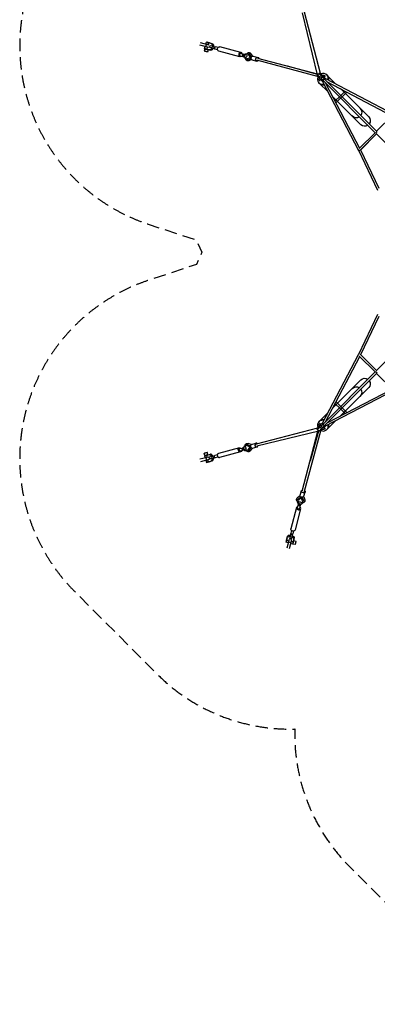
# Model space of a CAD drawing. Units: millimetres. Extents: x -10557 to 6070, y -7728 to 7728.
# Drawn here: x -10557 to -6879, y -7728 to 2390 of the extents above; entities that cross this region are included whole.
import ezdxf

# ---------------------------------------------------------------- set-up
doc = ezdxf.new("R2010")
doc.units = ezdxf.units.MM
doc.header["$LTSCALE"] = 20
doc.linetypes.add('HIDDEN', pattern=[9.525, 6.35, -3.175])
doc.layers.add('2d', color=230, linetype='Continuous')
doc.layers.add('ASTM-Safetyzone', color=64, linetype='HIDDEN')

msp = doc.modelspace()

# ---------------------------------------------------------------- linework, layer by layer
at = {"layer": '2d', "linetype": 'Continuous'}
for p, q in [((-7494, 1823), (-7648, 2462)), ((-7463, 1838), (-7628, 2468)), ((-8613, 2105), (-8703, 2127)), ((-8607, 2129), (-8696, 2152)), ((-8643, 2138), (-8637, 2160)), ((-8643, 2112), (-8637, 2137)), ((-8615, 2155), (-8621, 2133)), ((-8615, 2155), (-8590, 2148)), ((-8601, 2151), (-8576, 2145)), ((-8599, 2151), (-8599, 2151)), ((-8652, 2090), (-8658, 2066)), ((-8655, 2092), (-8649, 2114)), ((-8646, 2090), (-8646, 2089)), ((-8627, 2108), (-8632, 2086)), ((-8607, 2080), (-8632, 2086)), ((-8625, 2084), (-8625, 2083)), ((-8619, 2082), (-8625, 2058)), ((-8607, 2080), (-8593, 2076)), ((-8602, 2123), (-8606, 2108)), ((-8583, 2101), (-8601, 2106)), ((-8579, 2117), (-8597, 2122)), ((-8552, 2110), (-8551, 2110)), ((-8551, 2110), (-8547, 2109)), ((-8522, 2082), (-8550, 2089)), ((-8516, 2104), (-8544, 2112)), ((-8292, 2010), (-8510, 2068)), ((-8281, 2053), (-8499, 2110)), ((-8283, 2043), (-8243, 2032)), ((-8265, 2015), (-8259, 2035)), ((-8254, 2034), (-8244, 2031)), ((-8244, 2031), (-8250, 2033)), ((-8232, 2027), (-8247, 2031)), ((-8228, 2041), (-8213, 2037)), ((-8203, 2045), (-8204, 2045)), ((-8185, 2009), (-8201, 2030)), ((-8171, 2009), (-8196, 2040)), ((-8158, 2016), (-8180, 2043)), ((-8289, 2020), (-8249, 2010)), ((-8259, 2013), (-8249, 2011)), ((-8237, 2008), (-8252, 2012)), ((-8240, 1994), (-8225, 1990)), ((-8220, 1979), (-8220, 1979)), ((-8212, 1990), (-8187, 2000)), ((-8212, 1979), (-8176, 1993)), ((-8169, 1980), (-8200, 1968)), ((-8187, 2000), (-8185, 2009)), ((-8165, 1978), (-8120, 1965)), ((-8154, 2016), (-8109, 2003)), ((-7493, 1805), (-8117, 1974)), ((-8111, 1994), (-7496, 1834)), ((-7495, 1827), (-7804, 1911)), ((-7453, 1810), (-7475, 1832)), ((-7442, 1816), (-7464, 1839)), ((-7394, 1819), (-7401, 1825)), ((-7474, 1786), (-7494, 1806)), ((-7468, 1795), (-7491, 1818)), ((-7471, 1734), (-7477, 1740)), ((-7466, 1759), (-7474, 1766)), ((-7388, 1651), (-7473, 1736)), ((-7442, 1754), (-7463, 1774)), ((-7437, 1764), (-7458, 1785)), ((-7422, 1779), (-7443, 1800)), ((-7442, 1754), (-7073, 1047)), ((-6900, 1227), (-7437, 1764)), ((-7437, 1764), (-7437, 1764)), ((-7412, 1787), (-7431, 1805)), ((-7430, 1805), (-7423, 1799)), ((-6886, 1243), (-7422, 1779)), ((-7421, 1817), (-7413, 1809)), ((-7412, 1787), (-6706, 1415)), ((-7410, 1737), (-7061, 1070)), ((-7400, 1756), (-6728, 1403)), ((-6887, 1244), (-7399, 1756)), ((-7308, 1732), (-7387, 1811)), ((-7305, 1535), (-7192, 1647)), ((-7262, 1605), (-7210, 1657)), ((-6967, 1391), (-7258, 1682)), ((-7048, 1310), (-7339, 1601)), ((-7314, 1553), (-7262, 1605)), ((-6723, 1407), (-6887, 1244)), ((-6902, 1229), (-7065, 1066)), ((-6888, 1216), (-7053, 1051)), ((-7052, 1052), (-6888, 1216)), ((-6596, 924), (-6892, 1220)), ((-7073, 1048), (-6876, 640)), ((-7052, 1052), (-6863, 660)), ((-6876, -640), (-7073, -1049)), ((-6863, -660), (-7052, -1053)), ((-6596, -924), (-6892, -1220)), ((-6597, -926), (-6888, -1216)), ((-7444, -1755), (-7073, -1050)), ((-7413, -1743), (-7060, -1071)), ((-7073, -1049), (-7067, -1052)), ((-7065, -1067), (-6901, -1230)), ((-7053, -1051), (-6888, -1216)), ((-6900, -1229), (-7436, -1765)), ((-6884, -1243), (-7421, -1780)), ((-6901, -1230), (-7413, -1743)), ((-7048, -1310), (-7339, -1601)), ((-6886, -1245), (-6723, -1408)), ((-7394, -1753), (-6726, -1405)), ((-6967, -1391), (-7258, -1682)), ((-7411, -1785), (-6706, -1418)), ((-7262, -1605), (-7314, -1553)), ((-7192, -1648), (-7304, -1535)), ((-7210, -1657), (-7262, -1605)), ((-7389, -1651), (-7468, -1730)), ((-7495, -1807), (-8125, -1971)), ((-7473, -1785), (-7496, -1807)), ((-7466, -1796), (-7489, -1818)), ((-7476, -1737), (-7482, -1744)), ((-7452, -1811), (-7475, -1834)), ((-7473, -1764), (-7466, -1756)), ((-7443, -1817), (-7463, -1838)), ((-7444, -1755), (-7462, -1774)), ((-7462, -1773), (-7456, -1766)), ((-7436, -1765), (-7456, -1786)), ((-7421, -1780), (-7442, -1801)), ((-7411, -1785), (-7431, -1806)), ((-7416, -1809), (-7423, -1817)), ((-7421, -1780), (-7421, -1780)), ((-7391, -1814), (-7397, -1820)), ((-7308, -1732), (-7392, -1816)), ((-7480, -1837), (-8119, -1991)), ((-7651, -2455), (-7491, -1840)), ((-7462, -1837), (-7631, -2460)), ((-7484, -1838), (-7568, -2147)), ((-8297, -2008), (-8512, -2067)), ((-8294, -2018), (-8255, -2008)), ((-8271, -2013), (-8265, -2033)), ((-8265, -2011), (-8255, -2008)), ((-8243, -2005), (-8258, -2009)), ((-8247, -1992), (-8231, -1988)), ((-8226, -1976), (-8227, -1976)), ((-8219, -1977), (-8183, -1990)), ((-8219, -1987), (-8194, -1997)), ((-8192, -2006), (-8208, -2028)), ((-8176, -1977), (-8207, -1966)), ((-8178, -2006), (-8203, -2037)), ((-8194, -1997), (-8192, -2006)), ((-8165, -2014), (-8186, -2041)), ((-8172, -1975), (-8128, -1962)), ((-8161, -2013), (-8116, -2000)), ((-8613, -2105), (-8703, -2127)), ((-8652, -2090), (-8658, -2067)), ((-8655, -2092), (-8649, -2114)), ((-8646, -2090), (-8646, -2089)), ((-8643, -2112), (-8637, -2137)), ((-8608, -2080), (-8633, -2086)), ((-8627, -2108), (-8633, -2086)), ((-8620, -2082), (-8626, -2058)), ((-8625, -2084), (-8625, -2083)), ((-8608, -2080), (-8593, -2076)), ((-8603, -2123), (-8607, -2107)), ((-8584, -2101), (-8602, -2106)), ((-8580, -2117), (-8598, -2121)), ((-8553, -2109), (-8549, -2108)), ((-8553, -2110), (-8552, -2110)), ((-8524, -2081), (-8551, -2089)), ((-8518, -2104), (-8545, -2111)), ((-8286, -2051), (-8500, -2110)), ((-8288, -2041), (-8249, -2030)), ((-8260, -2031), (-8250, -2029)), ((-8250, -2029), (-8256, -2031)), ((-8238, -2025), (-8253, -2029)), ((-8235, -2038), (-8219, -2034)), ((-8210, -2042), (-8210, -2042)), ((-8607, -2129), (-8696, -2152)), ((-8643, -2138), (-8637, -2160)), ((-8615, -2154), (-8621, -2133)), ((-8615, -2154), (-8590, -2148)), ((-8601, -2151), (-8576, -2144)), ((-8599, -2150), (-8599, -2150)), ((-7673, -2502), (-7700, -2523)), ((-7665, -2514), (-7697, -2540)), ((-7665, -2528), (-7687, -2544)), ((-7673, -2497), (-7660, -2452)), ((-7657, -2531), (-7665, -2528)), ((-7636, -2556), (-7649, -2519)), ((-7636, -2512), (-7625, -2543)), ((-7634, -2508), (-7621, -2463)), ((-7710, -2624), (-7767, -2842)), ((-7701, -2546), (-7701, -2547)), ((-7700, -2626), (-7689, -2586)), ((-7698, -2571), (-7694, -2556)), ((-7672, -2608), (-7692, -2603)), ((-7688, -2587), (-7690, -2594)), ((-7690, -2597), (-7688, -2587)), ((-7684, -2575), (-7688, -2590)), ((-7677, -2632), (-7667, -2592)), ((-7670, -2602), (-7668, -2592)), ((-7665, -2580), (-7668, -2595)), ((-7647, -2555), (-7657, -2531)), ((-7651, -2583), (-7647, -2568)), ((-7635, -2563), (-7636, -2563)), ((-7667, -2635), (-7725, -2853)), ((-7811, -2958), (-7805, -2933)), ((-7808, -2944), (-7801, -2919)), ((-7774, -2922), (-7779, -2940)), ((-7761, -2859), (-7768, -2887)), ((-7767, -2894), (-7766, -2891)), ((-7767, -2895), (-7767, -2894)), ((-7758, -2926), (-7763, -2944)), ((-7739, -2865), (-7746, -2893)), ((-7795, -2986), (-7817, -2980)), ((-7811, -2958), (-7790, -2964)), ((-7786, -2950), (-7808, -3040)), ((-7807, -2942), (-7807, -2942)), ((-7769, -2986), (-7794, -2980)), ((-7762, -2956), (-7784, -3046)), ((-7780, -2945), (-7764, -2949)), ((-7749, -2998), (-7771, -2992)), ((-7765, -2970), (-7743, -2975)), ((-7747, -2989), (-7745, -2989)), ((-7747, -2995), (-7723, -3001)), ((-7737, -2950), (-7743, -2975)), ((-7741, -2968), (-7740, -2968)), ((-7739, -2963), (-7715, -2969)), ((-7737, -2950), (-7733, -2936))]:
    msp.add_line(p, q, dxfattribs=at)
for centre, major_axis, ratio, start_param, end_param in [((-8618, 2155), (19.2, -4.9), 0.00488, -0.465545, 4.873916), ((-8618, 2155), (-10.6, 2.7), 0.00488, -5.649796, 0.633389), ((-8636, 2086), (-10.6, 2.7), 0.00488, 0, 3.141593), ((-8286, 2032), (5.6, 21.3), 0.810405, 0.008026, 4.162342), ((-8286, 2032), (2.9, 11.1), 0.810405, 0, 3.141593), ((-8286, 2032), (5.6, 21.3), 0.810405, -1.020749, 0.008026), ((-8229, 2027), (-30, 7.7), 0.004702, -0.792972, 0.625937), ((-8249, 2021), (-2.47, -9.74), 0.585851, -0.005802, 6.277383), ((-8212, 2012), (8.4, 33), 0.585851, -0.426426, 0.776148), ((-8212, 2012), (5.7, 22.4), 0.585851, -0.450105, 0.157841), ((-8210, 2011), (5.7, 22.4), 0.585851, 0.093771, 0.157841), ((-8235, 2007), (-30, 7.7), 0.004702, 0, 0.625937), ((-8212, 2012), (-8.4, -33), 0.585851, -0.798024, 0.38951), ((-8212, 2012), (-5.7, -22.4), 0.585851, -0.202145, 0.413189), ((-8210, 2011), (-5.7, -22.4), 0.585851, -0.202145, -0.093771), ((-7439, 1782), (38.2, 42.5), 0.93473, -0.146764, 1.1237), ((-7439, 1782), (-38.2, -42.5), 0.93473, -1.217011, 0.947825), ((-7433, 1776), (-40.4, -40.4), 0.939685, -0.091792, 0.95074), ((-7434, 1760), (-9.31, -4.86), 0.046239, -1.606871, -0.613373), ((-7419, 1778), (-4.89, -9.29), 0.045045, -2.533287, -1.379024), ((-7432, 1776), (38.2, 42.5), 0.93473, -1.87437, -1.831045), ((-7433, 1776), (40.4, 40.4), 0.939685, -1.815306, -1.770506), ((-7439, 1782), (38.2, 42.5), 0.93473, -1.046387, -0.146764), ((-7439, 1782), (38.2, 42.5), 0.93473, -1.451468, -1.419416), ((-7432, 1776), (38.2, 42.5), 0.93473, -0.146764, 0), ((-7432, 1776), (38.2, 42.5), 0.93473, -1.006169, -0.146764), ((-7432, 1776), (38.2, 42.5), 0.93473, -1.459915, -1.38107), ((-7433, 1776), (40.4, 40.4), 0.939685, -1.399463, -1.319358), ((-7433, 1776), (40.4, 40.4), 0.939685, -0.943277, -0.890252), ((-7064, 1052), (-9.31, -4.86), 0.046239, -1.308073, 0.311572), ((-7064, -1055), (-9.3, 4.88), 0.045143, 0, 1.10702), ((-7064, -1055), (-9.3, 4.88), 0.045143, -0.774866, 0), ((-7064, -1054), (-6.72, -6.72), 0.707107, -1.328959, -1.210976), ((-6887, -1230), (-6.72, -6.72), 0.707107, -1.282247, -1.237968), ((-7433, -1776), (-42.5, 38.2), 0.93473, -1.005666, -0.146764), ((-7439, -1782), (-42.5, 38.2), 0.93473, -0.146764, 1.1237), ((-7439, -1782), (-42.5, 38.2), 0.93473, -1.045991, -0.146764), ((-7433, -1776), (-42.5, 38.2), 0.93473, -0.146764, 0), ((-7439, -1782), (42.5, -38.2), 0.93473, -1.217011, 0.947444), ((-7435, -1762), (9.3, -4.88), 0.045143, -2.532166, -1.379044), ((-7433, -1776), (-40.4, 40.4), 0.939685, -0.942771, -0.890252), ((-7417, -1777), (4.85, -9.31), 0.04634, -1.606815, -0.614504), ((-7439, -1782), (-42.5, 38.2), 0.93473, -1.451469, -1.419017), ((-7433, -1776), (-42.5, 38.2), 0.93473, -1.459915, -1.380567), ((-7433, -1776), (-40.4, 40.4), 0.939685, -1.399464, -1.318852), ((-7433, -1776), (40.4, -40.4), 0.939685, -0.091792, 0.950254), ((-7433, -1776), (-42.5, 38.2), 0.93473, -1.874853, -1.831045), ((-7433, -1776), (-40.4, 40.4), 0.939685, -1.815792, -1.770506), ((-8241, -2015), (5.9, -23.3), 0.578385, -1.106811, 4.270741), ((-8166, -1994), (-5.7, 19.2), 0.815533, 0, 3.141593), ((-8122, -1981), (-5.7, 19.2), 0.815533, -0.033587, 4.116181), ((-8122, -1981), (-5.7, 19.2), 0.815533, -1.046087, -0.033587), ((-8642, -2062), (16.3, 4.2), 0.009254, 0, 3.141593), ((-8635, -2087), (-19.2, -4.9), 0.009254, -1.784583, 0), ((-8636, -2086), (16.3, 4.2), 0.009254, -0.624212, 4.004805), ((-8636, -2086), (16.3, 4.2), 0.009254, -0.863212, -0.624212), ((-8599, -2114), (-8.5, 34.1), 0.584433, -1.321499, 0.011405), ((-8579, -2100), (-27.6, -7.2), 0.009111, -0.616776, 0), ((-8575, -2116), (-27.6, -7.2), 0.009111, -0.616776, 0.62432), ((-8585, -2110), (-8.5, 34.1), 0.584433, -1.314742, 0), ((-8599, -2114), (8.5, -34.1), 0.584433, 0.011405, 1.352556), ((-8561, -2095), (-27.6, -7.2), 0.009111, -1.89348, -0.616776), ((-8557, -2111), (-27.6, -7.2), 0.009111, -1.89348, -0.616776), ((-8585, -2110), (8.5, -34.1), 0.584433, 0.011405, 1.354219), ((-8575, -2116), (27.6, 7.2), 0.009111, -1.135333, -0.616776), ((-8548, -2100), (-3, 11.1), 0.815713, 0, 0.778457), ((-8548, -2100), (3, -11.1), 0.815713, -0.81722, 0), ((-8506, -2088), (-5.8, 21.2), 0.815713, 0, 3.125841), ((-8506, -2088), (5.8, -21.2), 0.815713, -0.015751, 0), ((-7688, -2629), (-21.3, 5.6), 0.810405, 0.008026, 4.162342), ((-7688, -2629), (-21.3, 5.6), 0.810405, -1.020749, 0.008026), ((-7669, -2555), (-33, 8.4), 0.585851, -0.426426, 0.776148), ((-7688, -2629), (-11.1, 2.9), 0.810405, 0, 3.141593), ((-7684, -2572), (-7.7, -30), 0.004702, -0.792972, 0.625937), ((-7669, -2555), (-22.4, 5.7), 0.585851, -0.450105, 0.157841), ((-7668, -2553), (-22.4, 5.7), 0.585851, 0.093771, 0.157841), ((-7678, -2592), (9.74, -2.47), 0.585851, -0.005802, 6.277383), ((-7664, -2578), (-7.7, -30), 0.004702, 0, 0.625937), ((-7669, -2555), (33, -8.4), 0.585851, -0.798024, 0.38951), ((-7669, -2555), (22.4, -5.7), 0.585851, -0.202145, 0.413189), ((-7668, -2553), (22.4, -5.7), 0.585851, -0.202145, -0.093771), ((-7812, -2961), (4.9, 19.2), 0.00488, -0.465545, 4.873916), ((-7812, -2961), (-2.7, -10.6), 0.00488, -5.649796, 0.633389), ((-7743, -2979), (-2.7, -10.6), 0.00488, 0, 3.141593)]:
    msp.add_ellipse(centre, major_axis=major_axis, ratio=ratio, start_param=start_param, end_param=end_param, dxfattribs=at)
at = {"layer": '2d', "linetype": 'Continuous', "extrusion": (3.7462e-16, -2.05154e-16, -1)}
for centre, end_param in [((-8599, 2114), 1.347206), ((-8584, 2110), 1.348869)]:
    msp.add_ellipse(centre, major_axis=(8.5, 34.1), ratio=0.591873, start_param=0.006054, end_param=end_param, dxfattribs=at)
at = {"layer": '2d', "linetype": 'Continuous', "extrusion": (4.58668e-16, -1.71112e-16, -1)}
msp.add_ellipse((-8642, 2062), major_axis=(16.3, -4.1), ratio=0.00488, start_param=0, end_param=3.141593, dxfattribs=at)
at = {"layer": '2d', "linetype": 'Continuous', "extrusion": (3.66239e-15, 1.25993e-14, -1)}
msp.add_ellipse((-8635, 2087), major_axis=(-19.2, 4.9), ratio=0.00488, start_param=-1.861327, end_param=0, dxfattribs=at)
at = {"layer": '2d', "linetype": 'Continuous', "extrusion": (2.45738e-15, 7.76565e-15, -1)}
msp.add_ellipse((-8636, 2086), major_axis=(16.3, -4.1), ratio=0.00488, start_param=-0.633389, end_param=4.004805, dxfattribs=at)
at = {"layer": '2d', "linetype": 'Continuous', "extrusion": (-2.42671e-15, -1.15117e-14, -1)}
msp.add_ellipse((-8636, 2086), major_axis=(16.3, -4.1), ratio=0.00488, start_param=-0.863212, end_param=-0.633389, dxfattribs=at)
at = {"layer": '2d', "linetype": 'Continuous', "extrusion": (5.16968e-16, -2.59393e-16, -1)}
msp.add_ellipse((-8599, 2114), major_axis=(-8.5, -34.1), ratio=0.591873, start_param=-1.331209, end_param=0.006054, dxfattribs=at)
at = {"layer": '2d', "linetype": 'Continuous', "extrusion": (2.87519e-15, 9.09654e-15, -1)}
for centre, end_param in [((-8579, 2101), 0), ((-8575, 2116), 0.615159)]:
    msp.add_ellipse(centre, major_axis=(-27.6, 7.1), ratio=0.004702, start_param=-0.625937, end_param=end_param, dxfattribs=at)
at = {"layer": '2d', "linetype": 'Continuous', "extrusion": (5.16255e-16, -2.6006e-16, -1)}
msp.add_ellipse((-8584, 2110), major_axis=(-8.5, -34.1), ratio=0.591873, start_param=-1.326895, end_param=0, dxfattribs=at)
at = {"layer": '2d', "linetype": 'Continuous', "extrusion": (-1.45028e-15, -7.72537e-15, -1)}
for centre in [(-8560, 2096), (-8556, 2111)]:
    msp.add_ellipse(centre, major_axis=(-27.6, 7.1), ratio=0.004702, start_param=-1.902641, end_param=-0.625937, dxfattribs=at)
at = {"layer": '2d', "linetype": 'Continuous', "extrusion": (8.92142e-16, 1.37238e-15, -1)}
msp.add_ellipse((-8575, 2116), major_axis=(27.6, -7.1), ratio=0.004702, start_param=-1.134206, end_param=-0.625937, dxfattribs=at)
at = {"layer": '2d', "linetype": 'Continuous', "extrusion": (4.86241e-16, -2.33532e-16, -1)}
msp.add_ellipse((-8547, 2100), major_axis=(-2.9, -11.1), ratio=0.810405, start_param=0, end_param=0.789703, dxfattribs=at)
at = {"layer": '2d', "linetype": 'Continuous', "extrusion": (4.06831e-16, -2.12397e-16, -1)}
msp.add_ellipse((-8547, 2100), major_axis=(2.9, 11.1), ratio=0.810405, start_param=-0.809495, end_param=0, dxfattribs=at)
at = {"layer": '2d', "linetype": 'Continuous', "extrusion": (4.02476e-16, -2.11405e-16, -1)}
msp.add_ellipse((-8504, 2089), major_axis=(-5.6, -21.3), ratio=0.810405, start_param=0, end_param=3.133567, dxfattribs=at)
at = {"layer": '2d', "linetype": 'Continuous', "extrusion": (4.02906e-16, -2.11785e-16, -1)}
msp.add_ellipse((-8504, 2089), major_axis=(5.6, 21.3), ratio=0.810405, start_param=-0.008026, end_param=0, dxfattribs=at)
at = {"layer": '2d', "linetype": 'Continuous', "extrusion": (4.26297e-16, -2.30611e-16, -1)}
msp.add_ellipse((-8234, 2018), major_axis=(5.9, 23.3), ratio=0.585851, start_param=-1.112178, end_param=4.265374, dxfattribs=at)
at = {"layer": '2d', "linetype": 'Continuous', "extrusion": (4.20916e-16, -2.15703e-16, -1)}
msp.add_ellipse((-8159, 1997), major_axis=(-5.5, -19.2), ratio=0.810281, start_param=0, end_param=3.141593, dxfattribs=at)
at = {"layer": '2d', "linetype": 'Continuous', "extrusion": (4.22392e-16, -2.16008e-16, -1)}
msp.add_ellipse((-8114, 1984), major_axis=(-5.5, -19.2), ratio=0.810281, start_param=-0.025526, end_param=4.138699, dxfattribs=at)
at = {"layer": '2d', "linetype": 'Continuous', "extrusion": (4.07881e-16, -2.12589e-16, -1)}
msp.add_ellipse((-8114, 1984), major_axis=(-2.7, -10.1), ratio=0.824867, start_param=0, end_param=0.346254, dxfattribs=at)
at = {"layer": '2d', "linetype": 'Continuous', "extrusion": (4.15872e-16, -2.22304e-16, -1)}
msp.add_ellipse((-8114, 1984), major_axis=(-5.5, -19.2), ratio=0.810281, start_param=-1.030664, end_param=-0.025526, dxfattribs=at)
at = {"layer": '2d', "linetype": 'Continuous', "extrusion": (4.10968e-16, -2.33642e-16, -1)}
msp.add_ellipse((-7488, 1814), major_axis=(2.7, 10.1), ratio=0.824867, start_param=-2.305409, end_param=-0.977469, dxfattribs=at)
at = {"layer": '2d', "linetype": 'Continuous', "extrusion": (4.56117e-16, -2.66492e-16, -1)}
msp.add_ellipse((-7484, 1826), major_axis=(-10.2, -2.5), ratio=0.82345, start_param=0, end_param=2.267056, dxfattribs=at)
at = {"layer": '2d', "linetype": 'Continuous', "extrusion": (4.04135e-16, -2.03691e-16, -1)}
msp.add_ellipse((-7484, 1826), major_axis=(-10.2, -2.5), ratio=0.82345, start_param=-0.493801, end_param=0, dxfattribs=at)
at = {"layer": '2d', "linetype": 'Continuous', "extrusion": (5.59855e-16, -3.37094e-16, -1)}
for centre, end_param in [((-7484, 1826), 2.639844), ((-7429, 1771), 3.141236)]:
    msp.add_ellipse(centre, major_axis=(-7.43, -7.42), ratio=0.425152, start_param=0, end_param=end_param, dxfattribs=at)
at = {"layer": '2d', "linetype": 'Continuous', "extrusion": (4.29906e-16, -2.01696e-16, -1)}
msp.add_ellipse((-7473, 1833), major_axis=(10.2, 2.6), ratio=0.821746, start_param=-1.924627, end_param=-0.853461, dxfattribs=at)
at = {"layer": '2d', "linetype": 'Continuous', "extrusion": (5.55811e-16, -3.27184e-16, -1)}
msp.add_ellipse((-7473, 1833), major_axis=(7.43, 7.42), ratio=0.425152, start_param=-1.624239, end_param=-0.494319, dxfattribs=at)
at = {"layer": '2d', "linetype": 'Continuous', "extrusion": (3.40999e-16, -1.2362e-16, -1)}
msp.add_ellipse((-7488, 1814), major_axis=(7.43, 7.42), ratio=0.425152, start_param=-2.659652, end_param=-1.522551, dxfattribs=at)
at = {"layer": '2d', "linetype": 'Continuous', "extrusion": (3.58355e-16, -1.54599e-16, -1)}
msp.add_ellipse((-7434, 1760), major_axis=(7.43, 7.42), ratio=0.425152, start_param=-2.453212, end_param=-1.52255, dxfattribs=at)
at = {"layer": '2d', "linetype": 'Continuous', "extrusion": (2.78512e-16, -5.56872e-17, -1)}
msp.add_ellipse((-7429, 1771), major_axis=(-7.43, -7.42), ratio=0.336463, start_param=0, end_param=3.14125, dxfattribs=at)
at = {"layer": '2d', "linetype": 'Continuous', "extrusion": (5.45481e-16, -2.9947e-16, -1)}
msp.add_ellipse((-7419, 1778), major_axis=(7.43, 7.42), ratio=0.425152, start_param=-1.767201, end_param=-0.682508, dxfattribs=at)
at = {"layer": '2d', "linetype": 'Continuous', "extrusion": (4.45297e-16, -2.2309e-16, -1)}
for start_param, end_param in [(1.608436, 3.009821), (-2.903285, -1.533156)]:
    msp.add_ellipse((-7098, 1441), major_axis=(-44.5, 41.5), ratio=0.939615, start_param=start_param, end_param=end_param, dxfattribs=at)
at = {"layer": '2d', "linetype": 'Continuous', "extrusion": (4.65604e-16, -2.42811e-16, -1)}
msp.add_ellipse((-7007, 1350), major_axis=(40.4, 40.4), ratio=0.939685, start_param=0, end_param=1.401868, dxfattribs=at)
at = {"layer": '2d', "linetype": 'Continuous', "extrusion": (4.38806e-16, -2.07747e-16, -1)}
msp.add_ellipse((-7007, 1350), major_axis=(-40.4, -40.4), ratio=0.939685, start_param=-1.369887, end_param=0, dxfattribs=at)
at = {"layer": '2d', "linetype": 'Continuous', "extrusion": (3.24379e-16, -9.70187e-17, -1)}
msp.add_ellipse((-6887, 1229), major_axis=(-7.43, -7.42), ratio=0.336463, start_param=0.247783, end_param=1.29625, dxfattribs=at)
at = {"layer": '2d', "linetype": 'Continuous', "extrusion": (6.02963e-16, -3.50413e-16, -1)}
msp.add_ellipse((-6887, 1230), major_axis=(7.43, 7.42), ratio=0.326303, start_param=-1.936646, end_param=-0.360503, dxfattribs=at)
at = {"layer": '2d', "linetype": 'Continuous', "extrusion": (4.83379e-16, -1.84998e-16, -1)}
for end_param in [1.710062, 1.643056]:
    msp.add_ellipse((-7064, 1053), major_axis=(6.72, -6.72), ratio=0.707107, start_param=0, end_param=end_param, dxfattribs=at)
at = {"layer": '2d', "linetype": 'Continuous', "extrusion": (4.36668e-16, -2.3171e-16, -1)}
msp.add_ellipse((-7007, -1350), major_axis=(-40.4, 40.4), ratio=0.939685, start_param=0, end_param=1.401874, dxfattribs=at)
at = {"layer": '2d', "linetype": 'Continuous', "extrusion": (5.86348e-16, -1.12237e-16, -1)}
msp.add_ellipse((-6887, -1230), major_axis=(7.42, -7.43), ratio=0.326303, start_param=0.360416, end_param=2.781089, dxfattribs=at)
at = {"layer": '2d', "linetype": 'Continuous', "extrusion": (2.71499e-16, -3.54469e-16, -1)}
msp.add_ellipse((-6887, -1232), major_axis=(7.42, -7.43), ratio=0.337178, start_param=0.220896, end_param=2.67556, dxfattribs=at)
at = {"layer": '2d', "linetype": 'Continuous', "extrusion": (4.06082e-16, -1.73979e-16, -1)}
msp.add_ellipse((-6887, -1230), major_axis=(-6.72, -6.72), ratio=0.707107, start_param=-1.281618, end_param=-1.237841, dxfattribs=at)
at = {"layer": '2d', "linetype": 'Continuous', "extrusion": (4.45606e-16, -2.22796e-16, -1)}
for start_param, end_param in [(1.608436, 3.009826), (-2.903282, -1.533156)]:
    msp.add_ellipse((-7098, -1441), major_axis=(-41.5, -44.5), ratio=0.939615, start_param=start_param, end_param=end_param, dxfattribs=at)
at = {"layer": '2d', "linetype": 'Continuous', "extrusion": (4.50095e-16, -2.20691e-16, -1)}
msp.add_ellipse((-7007, -1350), major_axis=(40.4, -40.4), ratio=0.939685, start_param=-1.369884, end_param=0, dxfattribs=at)
at = {"layer": '2d', "linetype": 'Continuous', "extrusion": (4.45158e-16, -2.28145e-16, -1)}
msp.add_ellipse((-7489, -1816), major_axis=(-2.6, 10.2), ratio=0.821746, start_param=-1.924627, end_param=-0.853461, dxfattribs=at)
at = {"layer": '2d', "linetype": 'Continuous', "extrusion": (4.0769e-16, -2.55006e-16, -1)}
msp.add_ellipse((-7489, -1816), major_axis=(-7.42, 7.43), ratio=0.425152, start_param=-1.624239, end_param=-0.494319, dxfattribs=at)
at = {"layer": '2d', "linetype": 'Continuous', "extrusion": (4.59603e-16, -1.97253e-16, -1)}
msp.add_ellipse((-7435, -1762), major_axis=(-7.42, 7.43), ratio=0.425152, start_param=-1.767201, end_param=-0.683813, dxfattribs=at)
at = {"layer": '2d', "linetype": 'Continuous', "extrusion": (3.89865e-16, -2.78501e-16, -1)}
msp.add_ellipse((-7428, -1772), major_axis=(7.42, -7.43), ratio=0.337178, start_param=0, end_param=3.14125, dxfattribs=at)
at = {"layer": '2d', "linetype": 'Continuous', "extrusion": (3.89857e-16, -2.78505e-16, -1)}
for centre, end_param in [((-7428, -1772), 3.141236), ((-7482, -1827), 2.639844)]:
    msp.add_ellipse(centre, major_axis=(7.42, -7.43), ratio=0.425152, start_param=0, end_param=end_param, dxfattribs=at)
at = {"layer": '2d', "linetype": 'Continuous', "extrusion": (4.292e-16, -2.41804e-16, -1)}
msp.add_ellipse((-7417, -1777), major_axis=(-7.42, 7.43), ratio=0.425152, start_param=-2.451894, end_param=-1.52255, dxfattribs=at)
at = {"layer": '2d', "linetype": 'Continuous', "extrusion": (4.60128e-16, -2.19287e-16, -1)}
msp.add_ellipse((-7482, -1827), major_axis=(2.5, -10.2), ratio=0.82345, start_param=0, end_param=2.267056, dxfattribs=at)
at = {"layer": '2d', "linetype": 'Continuous', "extrusion": (4.63297e-16, -2.03729e-16, -1)}
msp.add_ellipse((-7482, -1827), major_axis=(2.5, -10.2), ratio=0.82345, start_param=-0.493801, end_param=0, dxfattribs=at)
at = {"layer": '2d', "linetype": 'Continuous', "extrusion": (4.49593e-16, -1.88027e-16, -1)}
msp.add_ellipse((-7471, -1831), major_axis=(-10.1, 2.7), ratio=0.824867, start_param=-2.305409, end_param=-0.977469, dxfattribs=at)
at = {"layer": '2d', "linetype": 'Continuous', "extrusion": (5.03141e-16, -1.53973e-16, -1)}
msp.add_ellipse((-7471, -1831), major_axis=(-7.42, 7.43), ratio=0.425152, start_param=-2.659652, end_param=-1.522551, dxfattribs=at)
at = {"layer": '2d', "linetype": 'Continuous', "extrusion": (4.54673e-16, -2.20499e-16, -1)}
msp.add_ellipse((-8291, -2030), major_axis=(5.8, -21.2), ratio=0.815713, start_param=0.015751, end_param=4.162342, dxfattribs=at)
at = {"layer": '2d', "linetype": 'Continuous', "extrusion": (4.49399e-16, -2.21746e-16, -1)}
msp.add_ellipse((-8291, -2030), major_axis=(3, -11.1), ratio=0.815713, start_param=0, end_param=3.141593, dxfattribs=at)
at = {"layer": '2d', "linetype": 'Continuous', "extrusion": (4.04269e-16, -6.41376e-17, -1)}
msp.add_ellipse((-8241, -2005), major_axis=(-30, -7.8), ratio=0.009111, start_param=0, end_param=0.616776, dxfattribs=at)
at = {"layer": '2d', "linetype": 'Continuous', "extrusion": (5.61973e-16, -1.92883e-16, -1)}
msp.add_ellipse((-8256, -2019), major_axis=(-2.47, 9.74), ratio=0.578385, start_param=-0.011169, end_param=6.272016, dxfattribs=at)
at = {"layer": '2d', "linetype": 'Continuous', "extrusion": (5.09949e-16, -1.88699e-16, -1)}
msp.add_ellipse((-8218, -2009), major_axis=(-8.4, 33), ratio=0.578385, start_param=-0.800642, end_param=0.384143, dxfattribs=at)
at = {"layer": '2d', "linetype": 'Continuous', "extrusion": (3.24212e-16, -2.60471e-16, -1)}
for centre, end_param in [((-8218, -2009), 0.407822), ((-8216, -2009), -0.095613)]:
    msp.add_ellipse(centre, major_axis=(-5.7, 22.4), ratio=0.578385, start_param=-0.207512, end_param=end_param, dxfattribs=at)
at = {"layer": '2d', "linetype": 'Continuous', "extrusion": (4.89288e-16, -2.41681e-16, -1)}
msp.add_ellipse((-8122, -1981), major_axis=(-2.6, 10.2), ratio=0.821746, start_param=-1.084986, end_param=0, dxfattribs=at)
at = {"layer": '2d', "linetype": 'Continuous', "extrusion": (4.05049e-16, -6.46729e-17, -1)}
msp.add_ellipse((-8636, -2086), major_axis=(-10.6, -2.7), ratio=0.009254, start_param=0, end_param=3.141593, dxfattribs=at)
at = {"layer": '2d', "linetype": 'Continuous', "extrusion": (4.68718e-16, -2.46637e-16, -1)}
msp.add_ellipse((-8291, -2030), major_axis=(5.8, -21.2), ratio=0.815713, start_param=-1.020749, end_param=0.015751, dxfattribs=at)
at = {"layer": '2d', "linetype": 'Continuous', "extrusion": (3.04598e-16, 2.1751e-16, -1)}
msp.add_ellipse((-8235, -2025), major_axis=(-30, -7.8), ratio=0.009111, start_param=-0.802133, end_param=0.616776, dxfattribs=at)
at = {"layer": '2d', "linetype": 'Continuous', "extrusion": (4.16009e-16, -2.58215e-16, -1)}
msp.add_ellipse((-8218, -2009), major_axis=(8.4, -33), ratio=0.578385, start_param=-0.431793, end_param=0.773466, dxfattribs=at)
at = {"layer": '2d', "linetype": 'Continuous', "extrusion": (4.43932e-16, -2.69211e-16, -1)}
msp.add_ellipse((-8218, -2009), major_axis=(5.7, -22.4), ratio=0.578385, start_param=-0.455472, end_param=0.152474, dxfattribs=at)
at = {"layer": '2d', "linetype": 'Continuous', "extrusion": (4.96182e-16, -2.1529e-16, -1)}
msp.add_ellipse((-8216, -2009), major_axis=(5.7, -22.4), ratio=0.578385, start_param=0.095613, end_param=0.152474, dxfattribs=at)
at = {"layer": '2d', "linetype": 'Continuous', "extrusion": (-1.8235e-15, 8.51336e-15, -1)}
msp.add_ellipse((-8618, -2155), major_axis=(19.2, 4.9), ratio=0.009254, start_param=-0.474723, end_param=4.864739, dxfattribs=at)
at = {"layer": '2d', "linetype": 'Continuous', "extrusion": (-5.48007e-16, 3.8097e-15, -1)}
msp.add_ellipse((-8618, -2155), major_axis=(-10.6, -2.7), ratio=0.009254, start_param=-5.658973661811595, end_param=0.6242116453679909, dxfattribs=at)
at = {"layer": '2d', "linetype": 'Continuous', "extrusion": (4.58159e-16, -1.79039e-16, -1)}
msp.add_ellipse((-7654, -2502), major_axis=(19.2, -5.5), ratio=0.810281, start_param=0, end_param=3.141593, dxfattribs=at)
at = {"layer": '2d', "linetype": 'Continuous', "extrusion": (4.59588e-16, -1.71445e-16, -1)}
msp.add_ellipse((-7641, -2457), major_axis=(19.2, -5.5), ratio=0.810281, start_param=-0.025526, end_param=4.138699, dxfattribs=at)
at = {"layer": '2d', "linetype": 'Continuous', "extrusion": (4.58471e-16, -1.75176e-16, -1)}
msp.add_ellipse((-7641, -2457), major_axis=(10.1, -2.7), ratio=0.824867, start_param=0, end_param=0.346254, dxfattribs=at)
at = {"layer": '2d', "linetype": 'Continuous', "extrusion": (4.36758e-16, -2.21701e-16, -1)}
msp.add_ellipse((-7641, -2457), major_axis=(19.2, -5.5), ratio=0.810281, start_param=-1.030664, end_param=-0.025526, dxfattribs=at)
at = {"layer": '2d', "linetype": 'Continuous', "extrusion": (4.93753e-16, -1.19476e-16, -1)}
msp.add_ellipse((-7674, -2577), major_axis=(-23.3, 5.9), ratio=0.585851, start_param=-1.112178, end_param=4.265374, dxfattribs=at)
at = {"layer": '2d', "linetype": 'Continuous', "extrusion": (4.58633e-16, -1.72774e-16, -1)}
for centre, end_param in [((-7771, -2942), 1.347206), ((-7767, -2928), 1.348869)]:
    msp.add_ellipse(centre, major_axis=(-34.1, 8.5), ratio=0.591873, start_param=0.006054, end_param=end_param, dxfattribs=at)
at = {"layer": '2d', "linetype": 'Continuous', "extrusion": (4.39044e-15, -1.2442e-15, -1)}
for centre in [(-7768, -2900), (-7753, -2904)]:
    msp.add_ellipse(centre, major_axis=(-7.1, -27.6), ratio=0.004702, start_param=-1.902641, end_param=-0.625937, dxfattribs=at)
at = {"layer": '2d', "linetype": 'Continuous', "extrusion": (4.33113e-16, -2.70005e-16, -1)}
msp.add_ellipse((-7746, -2847), major_axis=(21.3, -5.6), ratio=0.810405, start_param=0, end_param=3.133567, dxfattribs=at)
at = {"layer": '2d', "linetype": 'Continuous', "extrusion": (-5.21969e-15, 1.23014e-15, -1)}
msp.add_ellipse((-7773, -2918), major_axis=(7.1, 27.6), ratio=0.004702, start_param=-1.134206, end_param=-0.625937, dxfattribs=at)
at = {"layer": '2d', "linetype": 'Continuous', "extrusion": (4.7286e-16, -2.38736e-16, -1)}
msp.add_ellipse((-7757, -2890), major_axis=(-11.1, 2.9), ratio=0.810405, start_param=-0.809495, end_param=0, dxfattribs=at)
at = {"layer": '2d', "linetype": 'Continuous', "extrusion": (4.33999e-16, -2.67741e-16, -1)}
msp.add_ellipse((-7746, -2847), major_axis=(-21.3, 5.6), ratio=0.810405, start_param=-0.008026, end_param=0, dxfattribs=at)
at = {"layer": '2d', "linetype": 'Continuous', "extrusion": (4.36183e-16, -2.68886e-16, -1)}
msp.add_ellipse((-7771, -2942), major_axis=(34.1, -8.5), ratio=0.591873, start_param=-1.331209, end_param=0.006054, dxfattribs=at)
at = {"layer": '2d', "linetype": 'Continuous', "extrusion": (4.35498e-16, -2.70555e-16, -1)}
msp.add_ellipse((-7767, -2928), major_axis=(34.1, -8.5), ratio=0.591873, start_param=-1.326895, end_param=0, dxfattribs=at)
at = {"layer": '2d', "linetype": 'Continuous', "extrusion": (4.34219e-16, -2.65816e-16, -1)}
msp.add_ellipse((-7757, -2890), major_axis=(11.1, -2.9), ratio=0.810405, start_param=0, end_param=0.789703, dxfattribs=at)
at = {"layer": '2d', "linetype": 'Continuous', "extrusion": (2.22792e-16, -1.11396e-16, -1)}
for centre, major_axis, ratio, start_param, end_param in [((-7773, -2918), (-7.1, -27.6), 0.004702, -0.625937, 0.615159), ((-7757, -2922), (-7.1, -27.6), 0.004702, -0.625937, 0), ((-7743, -2979), (4.1, 16.3), 0.00488, -0.633389, 4.004805), ((-7743, -2979), (4.1, 16.3), 0.00488, -0.863212, -0.633389)]:
    msp.add_ellipse(centre, major_axis=major_axis, ratio=ratio, start_param=start_param, end_param=end_param, dxfattribs=at)
at = {"layer": '2d', "linetype": 'Continuous', "extrusion": (2.76494e-15, -7.99316e-16, -1)}
msp.add_ellipse((-7744, -2979), major_axis=(-4.9, -19.2), ratio=0.00488, start_param=-1.861327, end_param=0, dxfattribs=at)
at = {"layer": '2d', "linetype": 'Continuous', "extrusion": (2.09709e-16, -1.63076e-16, -1)}
msp.add_ellipse((-7719, -2985), major_axis=(4.1, 16.3), ratio=0.00488, start_param=0, end_param=3.141593, dxfattribs=at)
at = {"layer": '2d', "linetype": 'Continuous'}
for points, knots in [([(-8547, 2109), (-8548, 2108), (-8549, 2108), (-8550, 2107), (-8550, 2107), (-8551, 2105), (-8552, 2105), (-8552, 2103), (-8552, 2103), (-8553, 2102), (-8553, 2101), (-8553, 2100), (-8553, 2099), (-8553, 2098), (-8553, 2097), (-8553, 2096), (-8552, 2094), (-8552, 2094), (-8551, 2093)], [-8.589761, -8.589761, -8.589761, -8.589761, -6.58355, -6.58355, -4.389034, -4.389034, -2.194517, -2.194517, 0, 0, 0, 2.194517, 2.194517, 4.389034, 4.389034, 6.58355, 6.58355, 8.589761, 8.589761, 8.589761, 8.589761]), ([(-8222, 2039), (-8221, 2040), (-8220, 2041), (-8218, 2044), (-8216, 2045), (-8214, 2047), (-8212, 2048), (-8209, 2050), (-8208, 2050), (-8205, 2051), (-8203, 2052), (-8200, 2052), (-8199, 2052), (-8196, 2052), (-8194, 2052), (-8193, 2052), (-8193, 2052), (-8192, 2052), (-8192, 2051), (-8190, 2051), (-8189, 2050), (-8187, 2049), (-8186, 2048), (-8183, 2047), (-8182, 2046), (-8181, 2044), (-8180, 2044), (-8180, 2043)], [24.960778, 24.960778, 24.960778, 24.960778, 29.700155, 29.700155, 35.729684, 35.729684, 41.738942, 41.738942, 47.63896, 47.63896, 53.337684, 53.337684, 58.801358, 58.801358, 64.072251, 64.072251, 64.58387, 64.58387, 66.119093, 66.119093, 70.734608, 70.734608, 75.90793, 75.90793, 81.183021, 81.183021, 83.602865, 83.602865, 83.602865, 83.602865]), ([(-8200, 1968), (-8202, 1968), (-8203, 1967), (-8206, 1967), (-8207, 1967), (-8210, 1967), (-8212, 1967), (-8215, 1967), (-8216, 1968), (-8218, 1969), (-8220, 1970), (-8222, 1971), (-8223, 1972), (-8225, 1974), (-8226, 1975), (-8228, 1978), (-8229, 1979), (-8230, 1982), (-8231, 1983), (-8232, 1986), (-8233, 1988), (-8233, 1991), (-8233, 1992), (-8234, 1993)], [0.055641, 0.055641, 0.055641, 0.055641, 5.610841, 5.610841, 11.0972, 11.0972, 16.385281, 16.385281, 21.556159, 21.556159, 26.706092, 26.706092, 31.928373, 31.928373, 37.304661, 37.304661, 42.889875, 42.889875, 48.688805, 48.688805, 54.645325, 54.645325, 57.714547, 57.714547, 57.714547, 57.714547]), ([(-7474, 1766), (-7475, 1767), (-7476, 1768), (-7477, 1771), (-7477, 1773), (-7477, 1776), (-7477, 1778), (-7476, 1783), (-7474, 1786), (-7470, 1792), (-7468, 1795), (-7463, 1801), (-7460, 1803), (-7455, 1808), (-7452, 1810), (-7446, 1814), (-7443, 1816), (-7437, 1818), (-7434, 1819), (-7429, 1820), (-7428, 1819), (-7425, 1819), (-7423, 1818), (-7421, 1817)], [4.67395, 4.67395, 4.67395, 4.67395, 4.830554, 4.830554, 5.001337, 5.001337, 5.254617, 5.254617, 5.64817, 5.64817, 6.014992, 6.014992, 6.361663, 6.361663, 6.705222, 6.705222, 7.057524, 7.057524, 7.439176, 7.439176, 7.609938, 7.609938, 7.815543, 7.815543, 7.815543, 7.815543]), ([(-7463, 1775), (-7463, 1775), (-7463, 1775), (-7463, 1775), (-7463, 1775), (-7463, 1776), (-7463, 1777), (-7462, 1779), (-7461, 1780), (-7459, 1783), (-7458, 1785), (-7455, 1789), (-7453, 1791), (-7449, 1794), (-7447, 1796), (-7443, 1799), (-7441, 1801), (-7437, 1803), (-7436, 1804), (-7433, 1805), (-7432, 1805), (-7430, 1805), (-7430, 1805), (-7430, 1805), (-7430, 1805), (-7430, 1805)], [4.989553, 4.989553, 4.989553, 4.989553, 5.014967, 5.014967, 5.198033, 5.198033, 5.404642, 5.404642, 5.64796, 5.64796, 5.920733, 5.920733, 6.210188, 6.210188, 6.505894, 6.505894, 6.799505, 6.799505, 7.081233, 7.081233, 7.336162, 7.336162, 7.548765, 7.548765, 7.576817, 7.576817, 7.576817, 7.576817]), ([(-7423, -1817), (-7424, -1818), (-7425, -1819), (-7428, -1820), (-7430, -1820), (-7433, -1821), (-7435, -1820), (-7440, -1819), (-7443, -1817), (-7449, -1813), (-7452, -1811), (-7458, -1806), (-7460, -1803), (-7465, -1798), (-7467, -1795), (-7471, -1789), (-7473, -1786), (-7475, -1780), (-7476, -1777), (-7476, -1772), (-7476, -1771), (-7476, -1768), (-7475, -1766), (-7473, -1764)], [4.67395, 4.67395, 4.67395, 4.67395, 4.830554, 4.830554, 5.001337, 5.001337, 5.254617, 5.254617, 5.64817, 5.64817, 6.014992, 6.014992, 6.361663, 6.361663, 6.705222, 6.705222, 7.057524, 7.057524, 7.439176, 7.439176, 7.609938, 7.609938, 7.815543, 7.815543, 7.815543, 7.815543]), ([(-7432, -1807), (-7432, -1807), (-7432, -1807), (-7432, -1807), (-7432, -1807), (-7433, -1806), (-7434, -1806), (-7436, -1805), (-7437, -1804), (-7440, -1802), (-7442, -1801), (-7446, -1798), (-7448, -1796), (-7451, -1792), (-7453, -1790), (-7456, -1786), (-7457, -1784), (-7460, -1781), (-7461, -1779), (-7462, -1776), (-7462, -1775), (-7462, -1773), (-7462, -1773), (-7462, -1773), (-7462, -1773), (-7462, -1773)], [4.989553, 4.989553, 4.989553, 4.989553, 5.014967, 5.014967, 5.198033, 5.198033, 5.404642, 5.404642, 5.64796, 5.64796, 5.920733, 5.920733, 6.210188, 6.210188, 6.505894, 6.505894, 6.799505, 6.799505, 7.081233, 7.081233, 7.336162, 7.336162, 7.548765, 7.548765, 7.576817, 7.576817, 7.576817, 7.576817]), ([(-8240, -1990), (-8240, -1989), (-8239, -1988), (-8239, -1985), (-8238, -1983), (-8237, -1980), (-8236, -1979), (-8235, -1976), (-8234, -1974), (-8232, -1972), (-8231, -1971), (-8228, -1969), (-8227, -1968), (-8225, -1966), (-8223, -1966), (-8221, -1965), (-8219, -1965), (-8216, -1964), (-8215, -1964), (-8212, -1964), (-8211, -1965), (-8209, -1965), (-8208, -1965), (-8207, -1966)], [25.914129, 25.914129, 25.914129, 25.914129, 29.651812, 29.651812, 35.679803, 35.679803, 41.708919, 41.708919, 47.656488, 47.656488, 53.418995, 53.418995, 58.938099, 58.938099, 64.238404, 64.238404, 69.401511, 69.401511, 74.526499, 74.526499, 79.710585, 79.710585, 83.367624, 83.367624, 83.367624, 83.367624]), ([(-8549, -2108), (-8549, -2108), (-8550, -2108), (-8551, -2107), (-8551, -2106), (-8552, -2105), (-8553, -2104), (-8554, -2103), (-8554, -2102), (-8554, -2101), (-8554, -2101), (-8554, -2100), (-8554, -2098), (-8554, -2098), (-8554, -2096), (-8554, -2095), (-8553, -2094), (-8553, -2093), (-8553, -2093)], [-8.589761, -8.589761, -8.589761, -8.589761, -6.58355, -6.58355, -4.389034, -4.389034, -2.194517, -2.194517, 0, 0, 0, 2.194517, 2.194517, 4.389034, 4.389034, 6.58355, 6.58355, 8.589761, 8.589761, 8.589761, 8.589761]), ([(-8186, -2041), (-8187, -2042), (-8188, -2043), (-8191, -2045), (-8192, -2046), (-8194, -2047), (-8196, -2048), (-8198, -2049), (-8198, -2049), (-8200, -2050), (-8202, -2050), (-8205, -2050), (-8206, -2050), (-8209, -2049), (-8210, -2049), (-8213, -2048), (-8214, -2048), (-8217, -2046), (-8218, -2046), (-8221, -2044), (-8222, -2043), (-8225, -2040), (-8226, -2039), (-8227, -2037), (-8228, -2037), (-8228, -2037)], [0.051998, 0.051998, 0.051998, 0.051998, 5.686896, 5.686896, 11.241974, 11.241974, 16.571622, 16.571622, 19.317744, 19.317744, 24.452465, 24.452465, 29.58849, 29.58849, 34.817716, 34.817716, 40.220802, 40.220802, 45.846699, 45.846699, 51.687327, 51.687327, 57.672269, 57.672269, 58.803445, 58.803445, 58.803445, 58.803445]), ([(-7696, -2565), (-7697, -2564), (-7698, -2563), (-7701, -2561), (-7702, -2559), (-7704, -2557), (-7705, -2555), (-7706, -2552), (-7707, -2551), (-7708, -2548), (-7709, -2546), (-7709, -2543), (-7709, -2542), (-7709, -2539), (-7709, -2538), (-7709, -2536), (-7709, -2536), (-7708, -2535), (-7708, -2535), (-7708, -2533), (-7707, -2532), (-7706, -2530), (-7705, -2529), (-7704, -2526), (-7703, -2525), (-7701, -2524), (-7701, -2524), (-7700, -2523)], [24.960778, 24.960778, 24.960778, 24.960778, 29.700155, 29.700155, 35.729684, 35.729684, 41.738942, 41.738942, 47.63896, 47.63896, 53.337684, 53.337684, 58.801358, 58.801358, 64.072251, 64.072251, 64.58387, 64.58387, 66.119093, 66.119093, 70.734608, 70.734608, 75.90793, 75.90793, 81.183021, 81.183021, 83.602865, 83.602865, 83.602865, 83.602865]), ([(-7625, -2543), (-7625, -2545), (-7624, -2546), (-7624, -2549), (-7623, -2551), (-7624, -2554), (-7624, -2555), (-7624, -2558), (-7625, -2559), (-7626, -2562), (-7626, -2563), (-7628, -2565), (-7629, -2566), (-7631, -2568), (-7632, -2569), (-7634, -2571), (-7636, -2572), (-7639, -2574), (-7640, -2574), (-7643, -2575), (-7645, -2576), (-7648, -2576), (-7649, -2577), (-7650, -2577)], [0.055641, 0.055641, 0.055641, 0.055641, 5.610841, 5.610841, 11.0972, 11.0972, 16.385281, 16.385281, 21.556159, 21.556159, 26.706092, 26.706092, 31.928373, 31.928373, 37.304661, 37.304661, 42.889875, 42.889875, 48.688805, 48.688805, 54.645325, 54.645325, 57.714547, 57.714547, 57.714547, 57.714547]), ([(-7766, -2891), (-7765, -2891), (-7765, -2892), (-7764, -2893), (-7763, -2893), (-7762, -2894), (-7762, -2895), (-7760, -2895), (-7759, -2896), (-7759, -2896), (-7758, -2896), (-7757, -2896), (-7756, -2896), (-7755, -2896), (-7753, -2896), (-7753, -2896), (-7751, -2895), (-7751, -2895), (-7750, -2895)], [-8.589761, -8.589761, -8.589761, -8.589761, -6.58355, -6.58355, -4.389034, -4.389034, -2.194517, -2.194517, 0, 0, 0, 2.194517, 2.194517, 4.389034, 4.389034, 6.58355, 6.58355, 8.589761, 8.589761, 8.589761, 8.589761])]:
    msp.add_open_spline(points, degree=3, knots=knots, dxfattribs=at)
at = {"layer": 'ASTM-Safetyzone', "flags": 128}
msp.add_lwpolyline([(6070, -300), (6070, 300, 0.30015), (4899, 2074, 0.205251), (4335, 3486), (3486, 4335, 0.205731), (2071, 4899, 0.205731), (1506, 6314), (658, 7163, 0.558142), (-2539, 6405), (-2703, 5909), (-2828, 5855), (-2953, 5909), (-3118, 6405, 0.558142), (-6314, 7163), (-7163, 6314, 0.205731), (-7728, 4899, 0.205731), (-9143, 4335), (-9991, 3486, 0.558142), (-9234, 289), (-8738, 125), (-8683, 0), (-8738, -125), (-9234, -289, 0.558142), (-9991, -3486), (-9143, -4335, 0.205731), (-7728, -4899, 0.205731), (-7163, -6314), (-6314, -7163, 0.558142), (-3118, -6405), (-2953, -5909), (-2828, -5855), (-2703, -5909), (-2539, -6405, 0.558142), (658, -7163), (1506, -6314, 0.205731), (2071, -4899, 0.205731), (3486, -4335), (4335, -3486, 0.205251), (4899, -2074, 0.30015)], format="xyb", close=True, dxfattribs=at)

doc.saveas('drawing.dxf')
